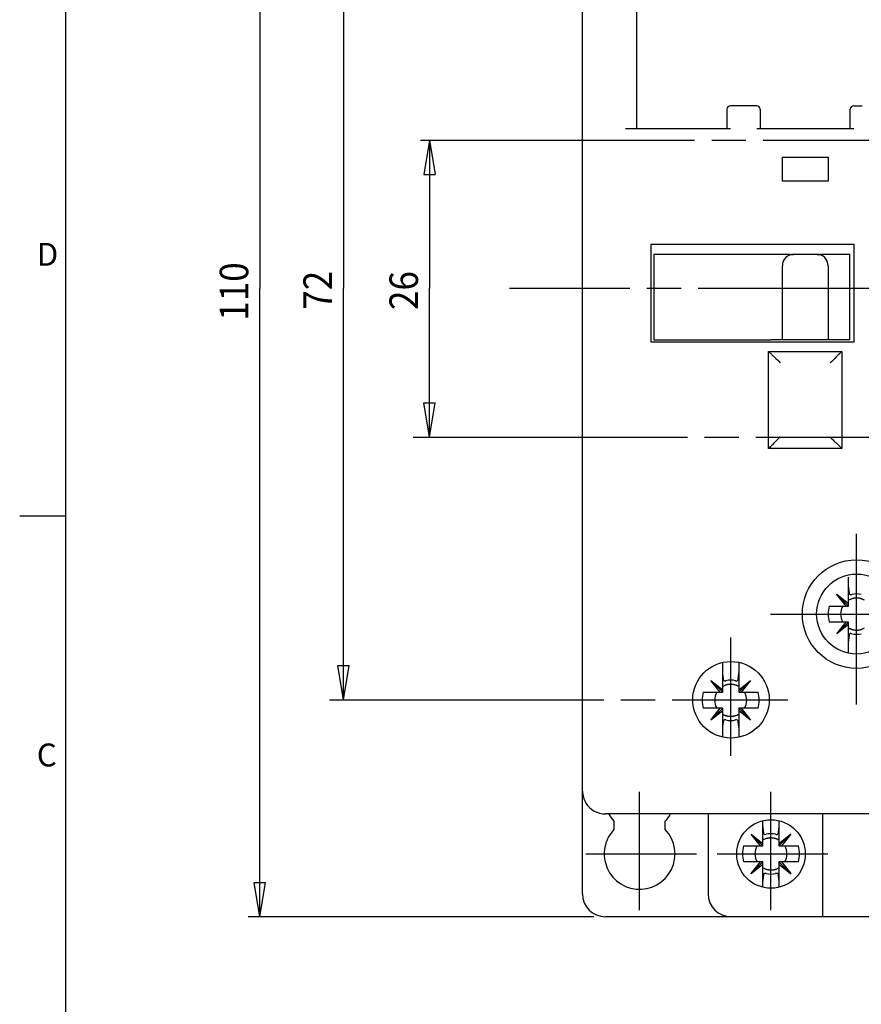
# Model space of a CAD drawing. Extents: x 844 to 1229, y 10 to 283.
# Drawn here: x 844 to 918, y 103 to 189 of the extents above; entities that cross this region are included whole.
import ezdxf
from ezdxf.enums import TextEntityAlignment as Align

# ---------------------------------------------------------------- set-up
doc = ezdxf.new("R2010")
doc.units = 0
doc.header["$MEASUREMENT"] = 0
doc.linetypes.add('CENTERLINE', pattern=[30, 24, -1.5, 3, -1.5])
doc.layers.get('0').update_dxf_attribs({"linetype": 'CONTINUOUS'})
doc.layers.add('1', color=7, linetype='CONTINUOUS')
doc.layers.add('204', color=7, linetype='CONTINUOUS')
doc.styles.get("Standard").update_dxf_attribs({"font": 'simplex.shx'})

# ---------------------------------------------------------------- blocks, each defined once
blk = doc.blocks.new('CADRE_A3-SONO')
at = {"linetype": 'CONTINUOUS'}
for p, q in [((16, 278), (16, 15)), ((16, 146.5), (12, 146.5))]:
    blk.add_line(p, q, dxfattribs=at)
for s, p in [('D', (13.5, 168.41667)), ('C', (13.5, 124.58333))]:
    blk.add_text(s, height=2, dxfattribs=at).set_placement(p)
for tag, height, width, p in [('130', 2.9, 1.3, (125.56297, 270.50796)), ('140', 2.9, 1.3, (138.55184, 270.48317)), ('f', 3, 1.4, (49.810405, 269.67194)), ('m', 3, 1.4, (59.286971, 269.68863)), ('c', 3, 1.4, (68.780531, 269.68698)), ('v', 3, 1.4, (78.255731, 269.67858)), ('PIECE', 3.5, 0.8, (293.5, 16.254832))]:
    blk.add_attdef(tag, text='', height=height, dxfattribs=dict(at, width=width)).set_placement(p, align=Align.CENTER)
for tag, p, height, width in [('ETABLI', (232.00289, 54.925552), 2.2, 0.7), ('CONTROLE', (276.25314, 54.847514), 2.2, 0.9), ('ISSU', (239.16886, 50.869941), 2.2, 0.7), ('REMPLACE', (278.55203, 50.832642), 2.2, 0.7), ('REMPLACE_PAR', (318.14064, 50.943037), 2.2, 0.7), ('TEXTE_INDICE', (236.6432, 30.659267), 2.5, 0.6), ('APPAREIL', (267.0845, 22.158328), 2.5, 0.9), ('N_PLAN', (337.07224, 15.8802), 6, 0.9)]:
    blk.add_attdef(tag, p, '', height=height, dxfattribs=dict(at, width=width))
for tag, height, width, p in [('SANS_NOMENCLATURE', 2.9, 1.3, (391.05022, 51.998568)), ('NOMENC_MEME_NUMERO', 2.9, 1.3, (391.13844, 47.984386)), ('NOMENC_NUMERO_DIF', 2.9, 1.3, (391.09433, 43.926092)), ('ECHELLE', 6, 0.7, (342.13956, 40.53937))]:
    blk.add_attdef(tag, text='', height=height, dxfattribs=dict(at, width=width)).set_placement(p, align=Align.MIDDLE)
for tag, height, p in [('INDICE', 2.5, (231.48861, 31.961826)), ('INDICE_2', 2.4, (395.11335, 16.513872))]:
    blk.add_attdef(tag, text='', height=height, dxfattribs=at).set_placement(p, align=Align.MIDDLE)

msp = doc.modelspace()

# ---------------------------------------------------------------- linework, layer by layer
at = {"layer": '1', "color": 7, "linetype": 'CONTINUOUS'}
for p, q in [((865.198, 220.923), (865.198, 165.923)), ((872.524, 201.973), (872.524, 165.948)), ((880.059, 178.923), (879.559, 175.923)), ((880.059, 178.923), (880.559, 175.923)), ((880.059, 178.923), (880.059, 165.923)), ((879.559, 175.923), (880.559, 175.923)), ((865.198, 110.923), (865.198, 165.923)), ((872.524, 129.923), (872.524, 165.948)), ((880.059, 152.923), (880.059, 165.923)), ((880.059, 152.923), (879.559, 155.923)), ((879.559, 155.923), (880.559, 155.923)), ((880.059, 152.923), (880.559, 155.923)), ((872.524, 129.923), (872.024, 132.923)), ((872.024, 132.923), (873.024, 132.923)), ((872.524, 129.923), (873.024, 132.923)), ((865.198, 110.923), (864.698, 113.923)), ((864.698, 113.923), (865.698, 113.923)), ((865.198, 110.923), (865.698, 113.923)), ((894.463, 110.923), (864.198, 110.923))]:
    msp.add_line(p, q, dxfattribs=at)
at = {"layer": '1', "color": 7, "linetype": 'CENTERLINE'}
for p, q in [((879.273, 178.923), (962.83, 178.923)), ((987.597, 165.923), (887.066, 165.923)), ((878.645, 152.923), (962.83, 152.923)), ((917.463, 129.508), (917.463, 144.463)), ((909.93, 137.423), (924.613, 137.423)), ((906.463, 125.007), (906.463, 135.372)), ((871.319, 129.923), (911.451, 129.923)), ((898.463, 111.507), (898.463, 121.872)), ((909.963, 111.507), (909.963, 121.872)), ((893.759, 116.423), (903.451, 116.423)), ((905.259, 116.423), (914.951, 116.423))]:
    msp.add_line(p, q, dxfattribs=at)
at = {"layer": '1', "color": 7, "linetype": 'CONTINUOUS'}
msp.add_circle((909.963, 116.423), 3, dxfattribs=at)
at = {"layer": '204', "color": 7, "linetype": 'CONTINUOUS'}
for p, q in [((893.463, 121.923), (893.463, 209.923)), ((898.213, 179.923), (898.213, 196.223)), ((908.713, 181.923), (906.413, 181.923)), ((917.213, 181.923), (917.963, 181.923)), ((906.113, 181.623), (906.113, 179.923)), ((909.013, 181.623), (909.013, 179.923)), ((916.913, 179.923), (916.913, 181.623)), ((906.413, 179.923), (897.213, 179.923)), ((917.213, 179.923), (908.713, 179.923)), ((910.963, 177.423), (914.963, 177.423)), ((910.963, 175.323), (910.963, 177.423)), ((914.963, 177.423), (914.963, 175.323)), ((914.963, 175.323), (910.963, 175.323)), ((899.463, 161.223), (899.463, 169.823)), ((899.463, 169.823), (917.213, 169.823)), ((917.213, 169.823), (917.213, 161.223)), ((899.713, 168.923), (910.933, 168.923)), ((899.713, 168.923), (899.713, 161.423)), ((911.963, 168.923), (913.963, 168.923)), ((914.993, 168.923), (915.863, 168.923)), ((915.863, 168.923), (916.863, 168.923)), ((916.863, 161.423), (916.863, 168.923)), ((910.963, 161.423), (910.963, 167.923)), ((914.963, 167.923), (914.963, 161.423)), ((917.213, 161.223), (899.463, 161.223)), ((899.713, 161.423), (909.963, 161.423)), ((910.963, 161.423), (909.963, 161.423)), ((911.963, 161.423), (910.963, 161.423)), ((913.963, 161.423), (911.963, 161.423)), ((914.963, 161.423), (913.963, 161.423)), ((915.913, 161.423), (914.963, 161.423)), ((916.863, 161.423), (915.913, 161.423)), ((909.763, 151.923), (909.763, 160.423)), ((909.763, 160.423), (916.163, 160.423)), ((916.163, 160.423), (916.163, 151.923)), ((916.163, 151.923), (909.763, 151.923)), ((916.763, 139.823), (916.763, 140.654)), ((916.763, 138.348), (916.763, 139.823)), ((915.722, 139.147), (915.738, 139.163)), ((916.537, 138.123), (915.722, 139.147)), ((916.763, 138.123), (915.73, 139.155)), ((915.738, 139.163), (916.763, 138.348)), ((915.063, 138.123), (916.537, 138.123)), ((916.537, 138.123), (916.763, 138.123)), ((916.763, 138.123), (916.763, 138.348)), ((916.537, 136.723), (915.063, 136.723)), ((915.722, 135.698), (916.537, 136.723)), ((916.763, 136.723), (915.73, 135.69)), ((916.763, 136.497), (915.738, 135.682)), ((916.763, 136.723), (916.537, 136.723)), ((916.763, 136.497), (916.763, 136.723)), ((916.763, 135.023), (916.763, 136.497)), ((915.738, 135.682), (915.722, 135.698)), ((916.763, 134.091), (916.763, 135.023)), ((905.738, 132.273), (905.738, 133.193)), ((907.138, 133.204), (907.138, 132.273)), ((905.738, 130.798), (905.738, 132.273)), ((907.138, 132.273), (907.138, 130.798)), ((904.697, 131.597), (904.713, 131.613)), ((905.512, 130.573), (904.697, 131.597)), ((905.738, 130.573), (904.705, 131.605)), ((904.713, 131.613), (905.738, 130.798)), ((907.138, 130.798), (908.162, 131.613)), ((907.138, 130.573), (908.17, 131.605)), ((908.178, 131.597), (907.363, 130.573)), ((908.162, 131.613), (908.178, 131.597)), ((904.038, 130.573), (905.512, 130.573)), ((905.512, 130.573), (905.738, 130.573)), ((905.738, 130.573), (905.738, 130.798)), ((907.138, 130.798), (907.138, 130.573)), ((907.138, 130.573), (907.363, 130.573)), ((907.363, 130.573), (908.838, 130.573)), ((905.512, 129.173), (904.038, 129.173)), ((904.697, 128.148), (905.512, 129.173)), ((905.738, 129.173), (904.705, 128.14)), ((905.738, 128.947), (904.713, 128.132)), ((905.738, 129.173), (905.512, 129.173)), ((905.738, 128.947), (905.738, 129.173)), ((905.738, 127.473), (905.738, 128.947)), ((907.363, 129.173), (907.138, 129.173)), ((907.138, 129.173), (907.138, 128.947)), ((907.138, 129.173), (908.17, 128.14)), ((907.138, 128.947), (907.138, 127.473)), ((908.162, 128.132), (907.138, 128.947)), ((908.838, 129.173), (907.363, 129.173)), ((907.363, 129.173), (908.178, 128.148)), ((904.713, 128.132), (904.697, 128.148)), ((908.178, 128.148), (908.162, 128.132)), ((905.738, 126.652), (905.738, 127.473)), ((907.138, 127.473), (907.138, 126.641)), ((893.463, 112.923), (893.463, 121.923)), ((983.463, 119.923), (895.463, 119.923)), ((904.463, 119.923), (904.463, 112.923)), ((914.463, 119.923), (914.463, 110.923)), ((896.213, 119.29), (896.213, 118.555)), ((900.713, 118.555), (900.713, 119.29)), ((909.263, 118.823), (909.263, 119.34)), ((910.663, 119.34), (910.663, 118.823)), ((908.222, 118.147), (908.238, 118.163)), ((909.037, 117.123), (908.222, 118.147)), ((909.263, 117.123), (908.23, 118.155)), ((908.238, 118.163), (909.263, 117.348)), ((909.263, 117.348), (909.263, 118.823)), ((910.663, 118.823), (910.663, 117.348)), ((910.663, 117.348), (911.687, 118.163)), ((910.663, 117.123), (911.695, 118.155)), ((911.703, 118.147), (910.888, 117.123)), ((911.687, 118.163), (911.703, 118.147)), ((909.263, 117.123), (909.263, 117.348)), ((910.663, 117.348), (910.663, 117.123)), ((907.563, 117.123), (909.037, 117.123)), ((909.037, 117.123), (909.263, 117.123)), ((910.663, 117.123), (910.888, 117.123)), ((910.888, 117.123), (912.363, 117.123)), ((909.037, 115.723), (907.563, 115.723)), ((908.222, 114.698), (909.037, 115.723)), ((909.263, 115.723), (908.23, 114.69)), ((909.263, 115.723), (909.037, 115.723)), ((909.263, 115.497), (909.263, 115.723)), ((910.888, 115.723), (910.663, 115.723)), ((910.663, 115.723), (910.663, 115.497)), ((910.663, 115.723), (911.695, 114.69)), ((912.363, 115.723), (910.888, 115.723)), ((910.888, 115.723), (911.703, 114.698)), ((908.238, 114.682), (908.222, 114.698)), ((909.263, 115.497), (908.238, 114.682)), ((909.263, 114.023), (909.263, 115.497)), ((910.663, 115.497), (910.663, 114.023)), ((911.687, 114.682), (910.663, 115.497)), ((911.703, 114.698), (911.687, 114.682)), ((909.263, 113.506), (909.263, 114.023)), ((910.663, 114.023), (910.663, 113.506)), ((906.463, 110.923), (895.463, 110.923)), ((914.463, 110.923), (906.463, 110.923)), ((925.963, 110.923), (914.463, 110.923))]:
    msp.add_line(p, q, dxfattribs=at)
for points in [[(916.85, 139.178), (916.844, 139.225, 0.000035), (916.838, 139.272, 0.00003), (916.831, 139.32, 0.000031), (916.824, 139.371, 0.000036), (916.817, 139.424, 0.000025), (916.81, 139.475, 0.000008), (916.804, 139.521, 0.000034), (916.795, 139.584, 0.000054), (916.781, 139.686, 0.000024), (916.763, 139.823, 0.000012)], [(918.163, 138.635), (918.109, 138.665, 0.012151), (918.052, 138.692, 0.011278), (917.993, 138.718, 0.011087), (917.932, 138.742, 0.011745), (917.868, 138.763, 0.012009), (917.802, 138.781, 0.012158), (917.733, 138.796, 0.012445), (917.663, 138.808, 0.013054), (917.59, 138.817, 0.012814), (917.517, 138.822, 0.01213), (917.442, 138.823, 0.013669), (917.365, 138.819, 0.01674), (917.286, 138.81, 0.012629), (917.211, 138.8, 0.004073), (917.143, 138.788, 0.018372), (917.057, 138.763, 0.032168), (916.929, 138.711, 0.015578), (916.763, 138.635, 0.008043)], [(916.763, 136.211), (916.834, 136.172, 0.014052), (916.907, 136.138, 0.014341), (916.982, 136.108, 0.014312), (917.057, 136.083, 0.014211), (917.134, 136.062, 0.014138), (917.211, 136.046, 0.013931), (917.288, 136.034, 0.013899), (917.365, 136.026, 0.013905), (917.442, 136.023, 0.013506), (917.517, 136.024, 0.012627), (917.59, 136.029, 0.013398), (917.663, 136.037, 0.015104), (917.735, 136.05, 0.012006), (917.802, 136.065, 0.005559), (917.861, 136.079, 0.015229), (917.932, 136.104, 0.025089), (918.034, 136.148, 0.013061), (918.163, 136.211, 0.007325)], [(916.763, 135.023), (916.771, 135.085, 0.00002), (916.779, 135.145, 0.000019), (916.787, 135.204, 0.000022), (916.795, 135.261, 0.000028), (916.803, 135.318, 0.000023), (916.81, 135.371, 0.000008), (916.816, 135.417, 0.000034), (916.824, 135.475, 0.000063), (916.836, 135.559, 0.000034), (916.85, 135.667, 0.000019)], [(905.825, 131.628), (905.819, 131.675, 0.000032), (905.813, 131.722, 0.000028), (905.806, 131.77, 0.00003), (905.799, 131.821, 0.000034), (905.792, 131.874, 0.000024), (905.785, 131.925, 0.000008), (905.779, 131.971, 0.000032), (905.77, 132.034, 0.000051), (905.756, 132.136, 0.000023), (905.738, 132.273, 0.000011)], [(907.138, 132.273), (907.129, 132.211, 0.000019), (907.121, 132.15, 0.000018), (907.113, 132.092, 0.000021), (907.105, 132.034, 0.000027), (907.097, 131.977, 0.000021), (907.09, 131.925, 0.000008), (907.084, 131.878, 0.000032), (907.076, 131.821, 0.00006), (907.065, 131.737, 0.000032), (907.05, 131.628, 0.000018)], [(907.138, 131.085), (907.066, 131.123, 0.014052), (906.994, 131.157, 0.014341), (906.919, 131.187, 0.014312), (906.843, 131.213, 0.014212), (906.766, 131.233, 0.014138), (906.689, 131.25, 0.013932), (906.612, 131.262, 0.013899), (906.535, 131.269, 0.013905), (906.459, 131.272, 0.013506), (906.384, 131.272, 0.012627), (906.31, 131.267, 0.013398), (906.238, 131.258, 0.015105), (906.166, 131.245, 0.012006), (906.099, 131.231, 0.005558), (906.039, 131.216, 0.015229), (905.968, 131.192, 0.025094), (905.867, 131.147, 0.013065), (905.738, 131.085, 0.007327)], [(905.738, 128.661), (905.792, 128.631, 0.012161), (905.848, 128.603, 0.011288), (905.907, 128.578, 0.011093), (905.968, 128.554, 0.011745), (906.032, 128.533, 0.012008), (906.099, 128.515, 0.012158), (906.167, 128.499, 0.012445), (906.238, 128.487, 0.013054), (906.31, 128.479, 0.012814), (906.384, 128.474, 0.01213), (906.458, 128.473, 0.013669), (906.535, 128.476, 0.01674), (906.614, 128.485, 0.012629), (906.689, 128.496, 0.004073), (906.757, 128.508, 0.018372), (906.843, 128.533, 0.032169), (906.971, 128.585, 0.015578), (907.138, 128.661, 0.008043)], [(905.738, 127.473), (905.746, 127.535, 0.000019), (905.754, 127.595, 0.000018), (905.762, 127.654, 0.000021), (905.77, 127.711, 0.000026), (905.778, 127.768, 0.000021), (905.785, 127.821, 0.000008), (905.791, 127.867, 0.000032), (905.799, 127.925, 0.00006), (905.811, 128.009, 0.000032), (905.825, 128.117, 0.000018)], [(907.05, 128.117), (907.056, 128.071, 0.000033), (907.063, 128.023, 0.000028), (907.069, 127.975, 0.00003), (907.076, 127.925, 0.000034), (907.083, 127.871, 0.000024), (907.09, 127.821, 0.000008), (907.097, 127.774, 0.000033), (907.105, 127.711, 0.000051), (907.119, 127.609, 0.000023), (907.138, 127.473, 0.000011)], [(909.35, 118.178), (909.344, 118.225, 0.000035), (909.338, 118.272, 0.00003), (909.331, 118.32, 0.000031), (909.324, 118.371, 0.000036), (909.317, 118.424, 0.000025), (909.31, 118.475, 0.000008), (909.304, 118.521, 0.000034), (909.295, 118.584, 0.000054), (909.281, 118.686, 0.000024), (909.263, 118.823, 0.000012)], [(910.663, 118.823), (910.654, 118.761, 0.000021), (910.646, 118.7, 0.00002), (910.638, 118.642, 0.000023), (910.63, 118.584, 0.000029), (910.623, 118.527, 0.000023), (910.615, 118.475, 0.000008), (910.609, 118.428, 0.000034), (910.601, 118.371, 0.000065), (910.59, 118.287, 0.000035), (910.575, 118.178, 0.000019)], [(910.663, 117.635), (910.609, 117.665, 0.012151), (910.552, 117.692, 0.011278), (910.493, 117.718, 0.011087), (910.432, 117.742, 0.011745), (910.368, 117.763, 0.012009), (910.302, 117.781, 0.012158), (910.233, 117.796, 0.012445), (910.163, 117.808, 0.013054), (910.09, 117.817, 0.012814), (910.017, 117.822, 0.01213), (909.942, 117.823, 0.013669), (909.865, 117.819, 0.01674), (909.786, 117.811, 0.012629), (909.711, 117.8, 0.004073), (909.643, 117.788, 0.018372), (909.557, 117.763, 0.032168), (909.429, 117.711, 0.015578), (909.263, 117.635, 0.008043)], [(909.263, 115.211), (909.334, 115.172, 0.014052), (909.407, 115.138, 0.014341), (909.482, 115.108, 0.014312), (909.557, 115.083, 0.014211), (909.634, 115.062, 0.014138), (909.711, 115.046, 0.013931), (909.788, 115.034, 0.013899), (909.865, 115.026, 0.013905), (909.942, 115.023, 0.013506), (910.017, 115.024, 0.012627), (910.09, 115.029, 0.013398), (910.163, 115.037, 0.015104), (910.235, 115.05, 0.012006), (910.302, 115.065, 0.005559), (910.361, 115.079, 0.015229), (910.432, 115.104, 0.025089), (910.534, 115.148, 0.013061), (910.663, 115.211, 0.007325)], [(909.263, 114.023), (909.271, 114.085, 0.00002), (909.279, 114.145, 0.000019), (909.287, 114.204, 0.000022), (909.295, 114.261, 0.000028), (909.303, 114.318, 0.000023), (909.31, 114.371, 0.000008), (909.316, 114.417, 0.000034), (909.324, 114.475, 0.000063), (909.336, 114.559, 0.000034), (909.35, 114.667, 0.000019)], [(910.575, 114.667), (910.581, 114.621, 0.000035), (910.588, 114.573, 0.000031), (910.594, 114.525, 0.000032), (910.601, 114.475, 0.000037), (910.608, 114.421, 0.000026), (910.615, 114.371, 0.000008), (910.622, 114.324, 0.000035), (910.63, 114.261, 0.000055), (910.644, 114.159, 0.000025), (910.663, 114.023, 0.000012)]]:
    msp.add_lwpolyline(points, format="xyb", dxfattribs=at)
for centre, radius in [((917.463, 137.423), 4.75), ((917.463, 137.423), 3.5), ((906.463, 129.923), 3.35)]:
    msp.add_circle(centre, radius, dxfattribs=at)
for centre, radius, start, end in [((906.413, 181.623), 0.3, 90, 180), ((908.713, 181.623), 0.3, 0, 90), ((917.213, 181.623), 0.3, 90, 180), ((911.963, 167.923), 1, 90.00078, 180), ((913.963, 167.923), 1, 0, 90), ((917.463, 137.423), 1.768, 76.49797, 103.50186), ((917.463, 137.423), 2.5, 163.73979, 196.2602), ((917.463, 137.423), 1.4, 149.99575, 210.00423), ((917.463, 137.423), 1.768, 256.49817, 283.502), ((906.438, 129.873), 1.768, 76.49763, 103.50234), ((906.438, 129.873), 2.5, 163.7398, 196.26021), ((906.438, 129.873), 1.4, 149.99577, 210.00425), ((906.438, 129.873), 1.4, 329.99575, 30.00423), ((906.438, 129.873), 2.5, 343.73979, 16.2602), ((906.438, 129.873), 1.768, 256.49763, 283.5024), ((895.463, 121.923), 2, 180, 211.36585), ((895.463, 121.923), 2, 211.36585, 270), ((898.463, 121.423), 3.1, 209.15076, 223.46402), ((898.463, 121.423), 3.1, 316.53598, 331.06147), ((898.463, 116.423), 3.1, 194.59255, 43.46402), ((898.463, 116.423), 3.1, 136.53598, 165.40745), ((909.963, 116.423), 1.768, 76.49797, 103.50186), ((898.463, 116.423), 3.1, 165.40745, 194.59255), ((909.963, 116.423), 2.5, 163.73979, 196.2602), ((909.963, 116.423), 1.4, 149.99575, 210.00423), ((909.963, 116.423), 1.4, 329.99577, 30.00425), ((909.963, 116.423), 2.5, 343.7398, 16.26021), ((909.963, 116.423), 1.768, 256.49817, 283.502), ((895.463, 112.923), 2, 180, 270), ((906.463, 112.923), 2, 180.00001, 270)]:
    msp.add_arc(centre, radius, start, end, dxfattribs=at)
for points, knots in [([(910.933, 168.923), (911.141, 168.923), (911.404, 168.928), (911.743, 168.917), (911.887, 168.919), (911.952, 168.921), (911.963, 168.923)], [0, 0, 0, 0, 0.000602794, 0.00081387, 0.001235062, 0.001303625, 0.001303625, 0.001303625, 0.001303625]), ([(909.763, 160.423), (909.763, 160.423), (909.835, 160.348), (910.04, 160.137), (910.347, 159.842), (910.615, 159.606), (910.763, 159.423)], [0, 0, 0, 0, 0.000472986, 0.000839177, 0.001202094, 0.00190554, 0.00190554, 0.00190554, 0.00190554]), ([(916.163, 160.423), (916.163, 160.423), (916.088, 160.351), (915.877, 160.146), (915.581, 159.839), (915.346, 159.57), (915.163, 159.423)], [0, 0, 0, 0, 0.000472986, 0.000839177, 0.001202094, 0.00190554, 0.00190554, 0.00190554, 0.00190554]), ([(915.163, 152.923), (915.262, 152.801), (915.485, 152.58), (915.792, 152.305), (916.059, 152.03), (916.163, 151.923), (916.163, 151.923)], [0, 0, 0, 0, 0.000468128, 0.000942989, 0.001311588, 0.001905539, 0.001905539, 0.001905539, 0.001905539]), ([(916.85, 139.178), (916.852, 139.167), (916.858, 139.157), (916.899, 139.125), (916.968, 139.123), (917.05, 139.142)], [0, 0, 0, 0, 0.254339, 0.254339, 1, 1, 1, 1]), ([(905.825, 131.628), (905.827, 131.617), (905.833, 131.607), (905.874, 131.575), (905.943, 131.573), (906.025, 131.592)], [0, 0, 0, 0, 0.254345, 0.254345, 1, 1, 1, 1]), ([(906.851, 131.592), (906.911, 131.578), (906.962, 131.576), (907.03, 131.59), (907.047, 131.607), (907.05, 131.628)], [0, 0, 0, 0, 0.503217, 0.503217, 1, 1, 1, 1]), ([(909.35, 118.178), (909.352, 118.167), (909.358, 118.157), (909.399, 118.125), (909.468, 118.123), (909.55, 118.142)], [0, 0, 0, 0, 0.254339, 0.254339, 1, 1, 1, 1]), ([(910.376, 118.142), (910.436, 118.128), (910.487, 118.126), (910.555, 118.14), (910.572, 118.157), (910.575, 118.178)], [0, 0, 0, 0, 0.503241, 0.503241, 1, 1, 1, 1])]:
    msp.add_open_spline(points, degree=3, knots=knots, dxfattribs=at)
at = {"layer": '204', "color": 7, "linetype": 'CONTINUOUS', "extrusion": (0, 0, -1)}
for points, knots in [([(913.963, 168.923), (913.998, 168.92), (914.08, 168.919), (914.287, 168.92), (914.589, 168.929), (914.856, 168.923), (914.993, 168.923)], [0.000326938, 0.000326938, 0.000326938, 0.000326938, 0.000605462, 0.000817812, 0.001236654, 0.001631682, 0.001631682, 0.001631682, 0.001631682]), ([(910.763, 152.923), (910.641, 152.824), (910.42, 152.601), (910.145, 152.294), (909.869, 152.027), (909.763, 151.923), (909.763, 151.923)], [0, 0, 0, 0, 0.000468128, 0.000942989, 0.001311588, 0.001905539, 0.001905539, 0.001905539, 0.001905539]), ([(917.05, 135.703), (916.989, 135.718), (916.938, 135.72), (916.871, 135.705), (916.853, 135.689), (916.85, 135.667)], [0, 0, 0, 0, 0.503217, 0.503217, 1, 1, 1, 1]), ([(906.025, 128.153), (905.964, 128.168), (905.913, 128.17), (905.846, 128.155), (905.828, 128.139), (905.825, 128.117)], [0, 0, 0, 0, 0.503241, 0.503241, 1, 1, 1, 1]), ([(907.05, 128.117), (907.049, 128.129), (907.043, 128.139), (907.002, 128.171), (906.932, 128.173), (906.851, 128.153)], [0, 0, 0, 0, 0.254339, 0.254339, 1, 1, 1, 1]), ([(909.55, 114.703), (909.489, 114.718), (909.438, 114.72), (909.371, 114.705), (909.353, 114.689), (909.35, 114.667)], [0, 0, 0, 0, 0.503217, 0.503217, 1, 1, 1, 1]), ([(910.575, 114.667), (910.574, 114.679), (910.568, 114.689), (910.527, 114.721), (910.457, 114.723), (910.376, 114.703)], [0, 0, 0, 0, 0.254345, 0.254345, 1, 1, 1, 1])]:
    msp.add_open_spline(points, degree=3, knots=knots, dxfattribs=at)

# ---------------------------------------------------------------- block references
at = {"layer": '1', "color": 1, "linetype": 'CONTINUOUS'}
msp.add_blockref('CADRE_A3-SONO', (832.178, -0.495), dxfattribs=at)

# ---------------------------------------------------------------- texts
at = {"layer": '1', "color": 7, "linetype": 'CONTINUOUS', "width": 0.9}
for s, p in [('110', (864.197, 163.11)), ('72', (871.523, 164.073)), ('26', (879.058, 164.048))]:
    msp.add_text(s, height=2.5, rotation=90, dxfattribs=at).set_placement(p)

doc.saveas('drawing.dxf')
